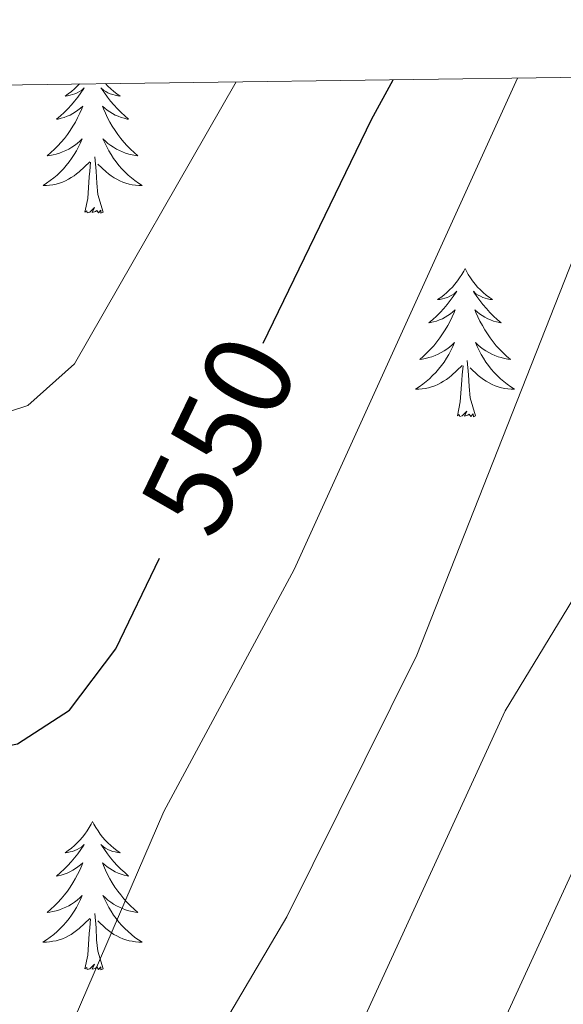
# Model space of a CAD drawing. Units: metres. Extents: x 590489 to 594983, y 4654596 to 4657624.
# Drawn here: x 592539 to 592583, y 4657256 to 4657335 of the extents above; entities that cross this region are included whole.
import ezdxf
from ezdxf.enums import TextEntityAlignment as Align

# ---------------------------------------------------------------- set-up
doc = ezdxf.new("R2010")
doc.units = ezdxf.units.M
doc.header["$MEASUREMENT"] = 0
for name, color, linetype, lineweight in [('Level 36', 19, 'Continuous', 40), ('Level 4', 36, 'Continuous', 30), ('Level 41', 19, 'Continuous', 0), ('Level 5', 36, 'Continuous', 0), ('Level 61', 19, 'Continuous', 0)]:
    doc.layers.add(name, color=color, linetype=linetype, lineweight=lineweight)
doc.styles.add('Arial', font='ARIAL.TTF', dxfattribs={"height": 0.2})

msp = doc.modelspace()

# ---------------------------------------------------------------- linework, layer by layer
at = {"layer": 'Level 36', "color": 92, "linetype": 'Continuous', "lineweight": 0}
for points in [[(592544.2, 4657330.06, 0.01), (592544.02, 4657329.87, 0.01), (592543.79, 4657329.66, 0.01), (592543.55, 4657329.45, 0.01), (592543.3, 4657329.26, 0.01), (592543.04, 4657329.09, 0.01), (592543.24, 4657329.11, 0.01), (592543.44, 4657329.15, 0.01), (592543.64, 4657329.2, 0.01), (592543.83, 4657329.27, 0.01), (592544.02, 4657329.36, 0.01), (592544.2, 4657329.45, 0.01), (592544.38, 4657329.57, 0.01), (592544.58, 4657329.76, 0.01), (592544.54, 4657329.69, 0.01), (592544.31, 4657329.35, 0.01), (592544.07, 4657329.01, 0.01), (592543.81, 4657328.69, 0.01), (592543.55, 4657328.37, 0.01), (592543.27, 4657328.07, 0.01), (592542.97, 4657327.77, 0.01), (592542.67, 4657327.49, 0.01), (592542.36, 4657327.22, 0.01), (592542.48, 4657327.24, 0.01), (592542.73, 4657327.3, 0.01), (592542.97, 4657327.37, 0.01), (592543.21, 4657327.46, 0.01), (592543.44, 4657327.56, 0.01), (592543.66, 4657327.68, 0.01), (592543.87, 4657327.81, 0.01), (592544.08, 4657327.96, 0.01), (592544.28, 4657328.11, 0.01), (592544.47, 4657328.28, 0.01), (592544.38, 4657328.06, 0.01), (592544.22, 4657327.7, 0.01), (592544.05, 4657327.35, 0.01), (592543.87, 4657327, 0.01), (592543.67, 4657326.66, 0.01), (592543.45, 4657326.33, 0.01), (592543.23, 4657326.01, 0.01), (592542.99, 4657325.69, 0.01), (592542.74, 4657325.39, 0.01), (592542.47, 4657325.1, 0.01), (592542.2, 4657324.82, 0.01), (592541.91, 4657324.55, 0.01), (592541.61, 4657324.29, 0.01), (592541.81, 4657324.31, 0.01), (592542.08, 4657324.36, 0.01), (592542.34, 4657324.43, 0.01), (592542.6, 4657324.5, 0.01), (592542.85, 4657324.6, 0.01), (592543.1, 4657324.71, 0.01), (592543.34, 4657324.83, 0.01), (592543.58, 4657324.97, 0.01), (592543.8, 4657325.12, 0.01), (592544.02, 4657325.28, 0.01), (592544.22, 4657325.46, 0.01), (592544.42, 4657325.65, 0.01), (592544.28, 4657325.32, 0.01), (592544.12, 4657325, 0.01), (592543.95, 4657324.68, 0.01), (592543.77, 4657324.38, 0.01), (592543.57, 4657324.08, 0.01), (592543.36, 4657323.79, 0.01), (592543.14, 4657323.51, 0.01)], [(592546.28, 4657330.09, 0.01), (592546.49, 4657329.87, 0.01), (592546.72, 4657329.66, 0.01), (592546.96, 4657329.45, 0.01), (592547.21, 4657329.26, 0.01), (592547.47, 4657329.09, 0.01), (592547.27, 4657329.11, 0.01), (592547.07, 4657329.15, 0.01), (592546.87, 4657329.2, 0.01), (592546.68, 4657329.27, 0.01), (592546.49, 4657329.36, 0.01), (592546.31, 4657329.45, 0.01), (592546.13, 4657329.57, 0.01), (592545.93, 4657329.76, 0.01), (592545.97, 4657329.69, 0.01), (592546.2, 4657329.35, 0.01), (592546.44, 4657329.01, 0.01), (592546.7, 4657328.69, 0.01), (592546.97, 4657328.37, 0.01), (592547.25, 4657328.07, 0.01), (592547.54, 4657327.77, 0.01), (592547.84, 4657327.49, 0.01), (592548.15, 4657327.22, 0.01), (592548.03, 4657327.24, 0.01), (592547.78, 4657327.3, 0.01), (592547.54, 4657327.37, 0.01), (592547.31, 4657327.46, 0.01), (592547.07, 4657327.56, 0.01), (592546.85, 4657327.68, 0.01), (592546.63, 4657327.81, 0.01), (592546.43, 4657327.96, 0.01), (592546.23, 4657328.11, 0.01), (592546.04, 4657328.28, 0.01), (592546.13, 4657328.06, 0.01), (592546.29, 4657327.7, 0.01), (592546.46, 4657327.35, 0.01), (592546.64, 4657327, 0.01), (592546.84, 4657326.66, 0.01), (592547.06, 4657326.33, 0.01), (592547.28, 4657326.01, 0.01), (592547.52, 4657325.69, 0.01), (592547.77, 4657325.39, 0.01), (592548.04, 4657325.1, 0.01), (592548.31, 4657324.82, 0.01), (592548.6, 4657324.55, 0.01), (592548.9, 4657324.29, 0.01), (592548.7, 4657324.31, 0.01), (592548.43, 4657324.36, 0.01), (592548.17, 4657324.43, 0.01), (592547.91, 4657324.5, 0.01), (592547.66, 4657324.6, 0.01), (592547.41, 4657324.71, 0.01), (592547.17, 4657324.83, 0.01), (592546.93, 4657324.97, 0.01), (592546.71, 4657325.12, 0.01), (592546.49, 4657325.28, 0.01), (592546.29, 4657325.46, 0.01), (592546.09, 4657325.65, 0.01), (592546.23, 4657325.32, 0.01), (592546.39, 4657325, 0.01), (592546.56, 4657324.68, 0.01), (592546.74, 4657324.38, 0.01), (592546.94, 4657324.08, 0.01), (592547.15, 4657323.79, 0.01), (592547.37, 4657323.51, 0.01)], [(592543.145, 4657323.511, 0.01), (592542.914, 4657323.251, 0.01), (592542.664, 4657322.991, 0.01), (592542.404, 4657322.741, 0.01), (592542.134, 4657322.511, 0.01), (592541.854, 4657322.291, 0.01), (592541.564, 4657322.081, 0.01), (592541.274, 4657321.891, 0.01), (592541.544, 4657321.901, 0.01), (592541.804, 4657321.921, 0.01), (592542.064, 4657321.961, 0.01), (592542.324, 4657322.021, 0.01), (592542.584, 4657322.091, 0.01), (592542.834, 4657322.181, 0.01), (592543.074, 4657322.281, 0.01), (592543.314, 4657322.401, 0.01), (592543.544, 4657322.531, 0.01), (592543.764, 4657322.671, 0.01), (592543.975, 4657322.831, 0.01), (592544.185, 4657323.001, 0.01), (592545.035, 4657323.801, 0.01)], [(592544.63, 4657319.75, 0.01), (592544.88, 4657320.87, 0.01), (592544.99, 4657322.61, 0.01), (592545.04, 4657323.05, 0.01), (592545.1, 4657323.77, 0.01)], [(592546.11, 4657319.75, 0.01), (592545.68, 4657321.19, 0.01), (592545.59, 4657322.1, 0.01), (592545.54, 4657323.05, 0.01), (592545.44, 4657324.21, 0.01)], [(592547.365, 4657323.51, 0.01), (592547.595, 4657323.25, 0.01), (592547.845, 4657322.99, 0.01), (592548.105, 4657322.74, 0.01), (592548.375, 4657322.51, 0.01), (592548.655, 4657322.29, 0.01), (592548.945, 4657322.08, 0.01), (592549.225, 4657321.89, 0.01), (592548.965, 4657321.9, 0.01), (592548.705, 4657321.92, 0.01), (592548.445, 4657321.96, 0.01), (592548.195, 4657322.02, 0.01), (592547.935, 4657322.09, 0.01), (592547.685, 4657322.18, 0.01), (592547.445, 4657322.28, 0.01), (592547.205, 4657322.4, 0.01), (592546.975, 4657322.53, 0.01), (592546.755, 4657322.67, 0.01), (592546.535, 4657322.83, 0.01), (592546.335, 4657323, 0.01), (592545.675, 4657323.621, 0.01)], [(592546.11, 4657319.75, 0.01), (592545.93, 4657319.68, 0.01), (592545.91, 4657319.92, 0.01), (592545.72, 4657319.7, 0.01), (592545.6, 4657319.9, 0.01), (592545.48, 4657319.8, 0.01), (592545.21, 4657319.74, 0.01), (592545.41, 4657320.13, 0.01), (592545.02, 4657319.75, 0.01), (592544.83, 4657319.7, 0.01), (592544.79, 4657319.86, 0.01), (592544.63, 4657319.75, 0.01)], [(592575.18, 4657315.24, 0.01), (592575.07, 4657315.02, 0.01), (592574.91, 4657314.75, 0.01), (592574.74, 4657314.48, 0.01), (592574.56, 4657314.23, 0.01), (592574.37, 4657313.98, 0.01), (592574.16, 4657313.74, 0.01), (592573.94, 4657313.51, 0.01), (592573.71, 4657313.3, 0.01), (592573.47, 4657313.09, 0.01), (592573.22, 4657312.9, 0.01), (592572.96, 4657312.73, 0.01), (592573.16, 4657312.75, 0.01), (592573.36, 4657312.79, 0.01), (592573.56, 4657312.84, 0.01), (592573.76, 4657312.91, 0.01), (592573.95, 4657313, 0.01), (592574.13, 4657313.09, 0.01), (592574.3, 4657313.21, 0.01), (592574.51, 4657313.4, 0.01), (592574.46, 4657313.33, 0.01), (592574.23, 4657312.99, 0.01), (592573.99, 4657312.65, 0.01), (592573.73, 4657312.33, 0.01), (592573.47, 4657312.01, 0.01), (592573.19, 4657311.71, 0.01), (592572.89, 4657311.41, 0.01), (592572.59, 4657311.13, 0.01), (592572.28, 4657310.86, 0.01), (592572.4, 4657310.88, 0.01), (592572.65, 4657310.94, 0.01), (592572.89, 4657311.01, 0.01), (592573.13, 4657311.1, 0.01), (592573.36, 4657311.2, 0.01), (592573.58, 4657311.32, 0.01), (592573.8, 4657311.45, 0.01), (592574, 4657311.6, 0.01), (592574.2, 4657311.75, 0.01), (592574.39, 4657311.92, 0.01), (592574.3, 4657311.7, 0.01), (592574.14, 4657311.34, 0.01), (592573.97, 4657310.99, 0.01), (592573.79, 4657310.64, 0.01), (592573.59, 4657310.3, 0.01), (592573.38, 4657309.97, 0.01), (592573.15, 4657309.65, 0.01), (592572.91, 4657309.33, 0.01), (592572.66, 4657309.03, 0.01), (592572.39, 4657308.74, 0.01), (592572.12, 4657308.46, 0.01), (592571.83, 4657308.19, 0.01), (592571.54, 4657307.93, 0.01), (592571.73, 4657307.95, 0.01), (592572, 4657308, 0.01), (592572.26, 4657308.07, 0.01), (592572.52, 4657308.14, 0.01), (592572.78, 4657308.24, 0.01), (592573.02, 4657308.35, 0.01), (592573.27, 4657308.47, 0.01), (592573.5, 4657308.61, 0.01), (592573.72, 4657308.76, 0.01), (592573.94, 4657308.92, 0.01), (592574.15, 4657309.1, 0.01), (592574.34, 4657309.29, 0.01), (592574.2, 4657308.96, 0.01)], [(592575.18, 4657315.24, 0.01), (592575.29, 4657315.02, 0.01), (592575.44, 4657314.75, 0.01), (592575.61, 4657314.48, 0.01), (592575.79, 4657314.23, 0.01), (592575.99, 4657313.98, 0.01), (592576.19, 4657313.74, 0.01), (592576.41, 4657313.51, 0.01), (592576.64, 4657313.3, 0.01), (592576.88, 4657313.09, 0.01), (592577.13, 4657312.9, 0.01), (592577.39, 4657312.73, 0.01), (592577.19, 4657312.75, 0.01), (592576.99, 4657312.79, 0.01), (592576.79, 4657312.84, 0.01), (592576.6, 4657312.91, 0.01), (592576.41, 4657313, 0.01), (592576.23, 4657313.09, 0.01), (592576.05, 4657313.21, 0.01), (592575.85, 4657313.4, 0.01), (592575.89, 4657313.33, 0.01), (592576.12, 4657312.99, 0.01), (592576.36, 4657312.65, 0.01), (592576.62, 4657312.33, 0.01), (592576.89, 4657312.01, 0.01), (592577.17, 4657311.71, 0.01), (592577.46, 4657311.41, 0.01), (592577.76, 4657311.13, 0.01), (592578.07, 4657310.86, 0.01), (592577.95, 4657310.88, 0.01), (592577.71, 4657310.94, 0.01), (592577.46, 4657311.01, 0.01), (592577.23, 4657311.1, 0.01), (592577, 4657311.2, 0.01), (592576.77, 4657311.32, 0.01), (592576.56, 4657311.45, 0.01), (592576.35, 4657311.6, 0.01), (592576.15, 4657311.75, 0.01), (592575.97, 4657311.92, 0.01), (592576.05, 4657311.7, 0.01), (592576.21, 4657311.34, 0.01), (592576.38, 4657310.99, 0.01), (592576.57, 4657310.64, 0.01), (592576.77, 4657310.3, 0.01), (592576.98, 4657309.97, 0.01), (592577.21, 4657309.65, 0.01), (592577.44, 4657309.33, 0.01), (592577.69, 4657309.03, 0.01), (592577.96, 4657308.74, 0.01), (592578.23, 4657308.46, 0.01), (592578.52, 4657308.19, 0.01), (592578.82, 4657307.93, 0.01), (592578.62, 4657307.95, 0.01), (592578.35, 4657308, 0.01), (592578.09, 4657308.07, 0.01), (592577.83, 4657308.14, 0.01), (592577.58, 4657308.24, 0.01), (592577.33, 4657308.35, 0.01), (592577.09, 4657308.47, 0.01), (592576.85, 4657308.61, 0.01), (592576.63, 4657308.76, 0.01), (592576.41, 4657308.92, 0.01), (592576.21, 4657309.1, 0.01), (592576.01, 4657309.29, 0.01), (592576.15, 4657308.96, 0.01)], [(592574.196, 4657308.957, 0.01), (592574.046, 4657308.637, 0.01), (592573.876, 4657308.317, 0.01), (592573.686, 4657308.017, 0.01), (592573.496, 4657307.717, 0.01), (592573.286, 4657307.427, 0.01), (592573.056, 4657307.147, 0.01), (592572.825, 4657306.887, 0.01), (592572.575, 4657306.627, 0.01), (592572.315, 4657306.377, 0.01), (592572.045, 4657306.147, 0.01), (592571.775, 4657305.927, 0.01), (592571.495, 4657305.718, 0.01), (592571.205, 4657305.528, 0.01), (592571.465, 4657305.538, 0.01), (592571.725, 4657305.558, 0.01), (592571.985, 4657305.597, 0.01), (592572.245, 4657305.657, 0.01), (592572.495, 4657305.727, 0.01), (592572.745, 4657305.817, 0.01), (592572.985, 4657305.917, 0.01), (592573.225, 4657306.037, 0.01), (592573.455, 4657306.167, 0.01), (592573.685, 4657306.307, 0.01), (592573.896, 4657306.467, 0.01), (592574.096, 4657306.637, 0.01), (592574.946, 4657307.437, 0.01)], [(592576.146, 4657308.957, 0.01), (592576.306, 4657308.637, 0.01), (592576.476, 4657308.317, 0.01), (592576.656, 4657308.017, 0.01), (592576.856, 4657307.717, 0.01), (592577.066, 4657307.427, 0.01), (592577.286, 4657307.147, 0.01), (592577.526, 4657306.887, 0.01), (592577.766, 4657306.627, 0.01), (592578.026, 4657306.377, 0.01), (592578.296, 4657306.147, 0.01), (592578.576, 4657305.927, 0.01), (592578.866, 4657305.717, 0.01), (592579.156, 4657305.526, 0.01), (592578.886, 4657305.537, 0.01), (592578.626, 4657305.557, 0.01), (592578.366, 4657305.597, 0.01), (592578.106, 4657305.657, 0.01), (592577.846, 4657305.727, 0.01), (592577.596, 4657305.817, 0.01), (592577.356, 4657305.917, 0.01), (592577.116, 4657306.037, 0.01), (592576.886, 4657306.167, 0.01), (592576.666, 4657306.307, 0.01), (592576.456, 4657306.467, 0.01), (592576.246, 4657306.637, 0.01), (592575.586, 4657307.257, 0.01)], [(592574.56, 4657303.39, 0.01), (592574.8, 4657304.51, 0.01), (592574.92, 4657306.25, 0.01), (592574.96, 4657306.69, 0.01), (592575.03, 4657307.41, 0.01)], [(592576.03, 4657303.39, 0.01), (592575.6, 4657304.83, 0.01), (592575.51, 4657305.74, 0.01), (592575.46, 4657306.69, 0.01), (592575.36, 4657307.85, 0.01)], [(592576.03, 4657303.39, 0.01), (592575.85, 4657303.32, 0.01), (592575.83, 4657303.56, 0.01), (592575.65, 4657303.34, 0.01), (592575.52, 4657303.54, 0.01), (592575.4, 4657303.44, 0.01), (592575.13, 4657303.38, 0.01), (592575.33, 4657303.77, 0.01), (592574.94, 4657303.39, 0.01), (592574.75, 4657303.34, 0.01), (592574.71, 4657303.5, 0.01), (592574.56, 4657303.39, 0.01)], [(592545.25, 4657270.81, 0.01), (592545.14, 4657270.59, 0.01), (592544.99, 4657270.31, 0.01), (592544.82, 4657270.05, 0.01), (592544.64, 4657269.79, 0.01), (592544.44, 4657269.54, 0.01), (592544.24, 4657269.3, 0.01), (592544.02, 4657269.08, 0.01), (592543.79, 4657268.86, 0.01), (592543.55, 4657268.66, 0.01), (592543.3, 4657268.47, 0.01), (592543.04, 4657268.29, 0.01), (592543.23, 4657268.31, 0.01), (592543.44, 4657268.35, 0.01), (592543.64, 4657268.4, 0.01), (592543.83, 4657268.47, 0.01), (592544.02, 4657268.56, 0.01), (592544.2, 4657268.66, 0.01), (592544.38, 4657268.77, 0.01), (592544.58, 4657268.96, 0.01), (592544.54, 4657268.89, 0.01), (592544.31, 4657268.55, 0.01), (592544.07, 4657268.21, 0.01), (592543.81, 4657267.89, 0.01), (592543.54, 4657267.57, 0.01), (592543.26, 4657267.27, 0.01), (592542.97, 4657266.97, 0.01), (592542.67, 4657266.69, 0.01), (592542.35, 4657266.42, 0.01), (592542.48, 4657266.44, 0.01), (592542.73, 4657266.5, 0.01), (592542.97, 4657266.57, 0.01), (592543.2, 4657266.66, 0.01), (592543.43, 4657266.76, 0.01), (592543.66, 4657266.88, 0.01), (592543.87, 4657267.01, 0.01), (592544.08, 4657267.16, 0.01), (592544.28, 4657267.31, 0.01), (592544.46, 4657267.49, 0.01), (592544.38, 4657267.26, 0.01), (592544.22, 4657266.9, 0.01), (592544.05, 4657266.55, 0.01), (592543.86, 4657266.2, 0.01), (592543.66, 4657265.86, 0.01), (592543.45, 4657265.53, 0.01), (592543.23, 4657265.21, 0.01), (592542.99, 4657264.9, 0.01), (592542.73, 4657264.59, 0.01), (592542.47, 4657264.3, 0.01), (592542.2, 4657264.02, 0.01), (592541.91, 4657263.75, 0.01), (592541.61, 4657263.49, 0.01), (592541.81, 4657263.52, 0.01), (592542.07, 4657263.56, 0.01), (592542.34, 4657263.63, 0.01), (592542.6, 4657263.71, 0.01), (592542.85, 4657263.8, 0.01), (592543.1, 4657263.91, 0.01), (592543.34, 4657264.03, 0.01), (592543.57, 4657264.17, 0.01), (592543.8, 4657264.32, 0.01), (592544.02, 4657264.48, 0.01), (592544.22, 4657264.66, 0.01), (592544.42, 4657264.85, 0.01), (592544.28, 4657264.52, 0.01)], [(592545.25, 4657270.81, 0.01), (592545.36, 4657270.59, 0.01), (592545.52, 4657270.31, 0.01), (592545.69, 4657270.05, 0.01), (592545.87, 4657269.79, 0.01), (592546.06, 4657269.54, 0.01), (592546.27, 4657269.3, 0.01), (592546.49, 4657269.08, 0.01), (592546.72, 4657268.86, 0.01), (592546.96, 4657268.66, 0.01), (592547.21, 4657268.47, 0.01), (592547.47, 4657268.29, 0.01), (592547.27, 4657268.31, 0.01), (592547.07, 4657268.35, 0.01), (592546.87, 4657268.4, 0.01), (592546.67, 4657268.47, 0.01), (592546.49, 4657268.56, 0.01), (592546.3, 4657268.66, 0.01), (592546.13, 4657268.77, 0.01), (592545.93, 4657268.96, 0.01), (592545.97, 4657268.89, 0.01), (592546.2, 4657268.55, 0.01), (592546.44, 4657268.21, 0.01), (592546.69, 4657267.89, 0.01), (592546.96, 4657267.57, 0.01), (592547.24, 4657267.27, 0.01), (592547.53, 4657266.97, 0.01), (592547.84, 4657266.69, 0.01), (592548.15, 4657266.42, 0.01), (592548.03, 4657266.44, 0.01), (592547.78, 4657266.5, 0.01), (592547.54, 4657266.57, 0.01), (592547.3, 4657266.66, 0.01), (592547.07, 4657266.76, 0.01), (592546.85, 4657266.88, 0.01), (592546.63, 4657267.01, 0.01), (592546.43, 4657267.16, 0.01), (592546.23, 4657267.31, 0.01), (592546.04, 4657267.49, 0.01), (592546.13, 4657267.26, 0.01), (592546.29, 4657266.9, 0.01), (592546.46, 4657266.55, 0.01), (592546.64, 4657266.2, 0.01), (592546.84, 4657265.86, 0.01), (592547.05, 4657265.53, 0.01), (592547.28, 4657265.21, 0.01), (592547.52, 4657264.9, 0.01), (592547.77, 4657264.59, 0.01), (592548.03, 4657264.3, 0.01), (592548.31, 4657264.02, 0.01), (592548.6, 4657263.75, 0.01), (592548.89, 4657263.49, 0.01), (592548.7, 4657263.52, 0.01), (592548.43, 4657263.56, 0.01), (592548.17, 4657263.63, 0.01), (592547.91, 4657263.71, 0.01), (592547.65, 4657263.8, 0.01), (592547.41, 4657263.91, 0.01), (592547.17, 4657264.03, 0.01), (592546.93, 4657264.17, 0.01), (592546.71, 4657264.32, 0.01), (592546.49, 4657264.48, 0.01), (592546.28, 4657264.66, 0.01), (592546.09, 4657264.85, 0.01), (592546.23, 4657264.52, 0.01)], [(592544.281, 4657264.523, 0.01), (592544.121, 4657264.203, 0.01), (592543.951, 4657263.893, 0.01), (592543.771, 4657263.583, 0.01), (592543.571, 4657263.283, 0.01), (592543.361, 4657262.993, 0.01), (592543.141, 4657262.723, 0.01), (592542.901, 4657262.453, 0.01), (592542.661, 4657262.193, 0.01), (592542.401, 4657261.953, 0.01), (592542.13, 4657261.713, 0.01), (592541.85, 4657261.493, 0.01), (592541.56, 4657261.283, 0.01), (592541.27, 4657261.093, 0.01), (592541.54, 4657261.103, 0.01), (592541.8, 4657261.123, 0.01), (592542.06, 4657261.173, 0.01), (592542.32, 4657261.223, 0.01), (592542.58, 4657261.293, 0.01), (592542.83, 4657261.383, 0.01), (592543.071, 4657261.483, 0.01), (592543.311, 4657261.603, 0.01), (592543.541, 4657261.733, 0.01), (592543.761, 4657261.883, 0.01), (592543.971, 4657262.033, 0.01), (592544.181, 4657262.203, 0.01), (592545.031, 4657263.003, 0.01)], [(592546.232, 4657264.522, 0.01), (592546.392, 4657264.202, 0.01), (592546.552, 4657263.892, 0.01), (592546.742, 4657263.582, 0.01), (592546.932, 4657263.282, 0.01), (592547.142, 4657262.992, 0.01), (592547.371, 4657262.722, 0.01), (592547.601, 4657262.452, 0.01), (592547.851, 4657262.192, 0.01), (592548.111, 4657261.952, 0.01), (592548.371, 4657261.712, 0.01), (592548.651, 4657261.492, 0.01), (592548.941, 4657261.282, 0.01), (592549.231, 4657261.092, 0.01), (592548.971, 4657261.102, 0.01), (592548.711, 4657261.122, 0.01), (592548.441, 4657261.172, 0.01), (592548.181, 4657261.222, 0.01), (592547.931, 4657261.292, 0.01), (592547.681, 4657261.382, 0.01), (592547.431, 4657261.482, 0.01), (592547.201, 4657261.602, 0.01), (592546.971, 4657261.732, 0.01), (592546.751, 4657261.882, 0.01), (592546.531, 4657262.032, 0.01), (592546.331, 4657262.202, 0.01), (592545.671, 4657262.822, 0.01)], [(592544.63, 4657258.95, 0.01), (592544.88, 4657260.07, 0.01), (592544.99, 4657261.81, 0.01), (592545.04, 4657262.25, 0.01), (592545.1, 4657262.97, 0.01)], [(592546.1, 4657258.95, 0.01), (592545.67, 4657260.39, 0.01), (592545.58, 4657261.3, 0.01), (592545.54, 4657262.25, 0.01), (592545.44, 4657263.41, 0.01)], [(592546.1, 4657258.95, 0.01), (592545.93, 4657258.89, 0.01), (592545.91, 4657259.13, 0.01), (592545.72, 4657258.9, 0.01), (592545.6, 4657259.11, 0.01), (592545.48, 4657259, 0.01), (592545.21, 4657258.94, 0.01), (592545.41, 4657259.34, 0.01), (592545.02, 4657258.96, 0.01), (592544.83, 4657258.9, 0.01), (592544.79, 4657259.07, 0.01), (592544.63, 4657258.95, 0.01)]]:
    msp.add_polyline3d(points, dxfattribs=at)
at = {"layer": 'Level 4', "color": 36, "linetype": 'Continuous', "lineweight": 30}
for points in [[(592558.97, 4657309.24, 550.01), (592567.65, 4657327.21, 550.01), (592569.41, 4657330.39, 550.01)], [(592501.71, 4657329.5, 550.01), (592503.57, 4657323.58, 550.01), (592505.46, 4657311.2, 550.01), (592507.57, 4657306.67, 550.01), (592519.6, 4657291.24, 550.01), (592525.96, 4657279.16, 550.01), (592529.76, 4657275.85, 550.01), (592533.65, 4657275.94, 550.01), (592539.21, 4657277.04, 550.01), (592543.41, 4657279.75, 550.01), (592547.11, 4657284.67, 550.01), (592550.63, 4657291.96, 550.01)]]:
    msp.add_polyline3d(points, dxfattribs=at)
at = {"layer": 'Level 5', "color": 36, "linetype": 'Continuous', "lineweight": 0}
for points in [[(592532.35, 4657204.15, 540.01), (592544.96, 4657234.07, 540.01), (592551.43, 4657247.14, 540.01), (592560.87, 4657263.13, 540.01), (592571.31, 4657284.16, 540.01), (592585.47, 4657320.08, 540.01), (592587.94, 4657324.43, 540.01), (592590.13, 4657324.48, 540.01), (592594.52, 4657322.07, 540.01), (592598.54, 4657317.98, 540.01), (592630.05, 4657273.93, 540.01), (592633.77, 4657270.06, 540.01), (592637.27, 4657268.85, 540.01), (592639.67, 4657270.85, 540.01), (592642.33, 4657275.14, 540.01), (592648.39, 4657290.72, 540.01), (592654.62, 4657310.76, 540.01), (592658.85, 4657331.57, 540.01)], [(592491.16, 4657329.36, 545.01), (592492.45, 4657327.38, 545.01), (592494.51, 4657322.78, 545.01), (592497.12, 4657309.27, 545.01), (592499.2, 4657304.72, 545.01), (592508.6, 4657291.85, 545.01), (592514.46, 4657280.58, 545.01), (592518.94, 4657270.22, 545.01), (592522.92, 4657254.96, 545.01), (592526.99, 4657245.79, 545.01), (592527.41, 4657245.11, 545.01), (592530.41, 4657243.7, 545.01), (592534.59, 4657244.01, 545.01), (592538.75, 4657246.78, 545.01), (592542.25, 4657251.37, 545.01), (592550.97, 4657271.6, 545.01), (592561.44, 4657291.05, 545.01), (592579.4, 4657330.52, 545.01)], [(592517.02, 4657329.7, 555.01), (592523.36, 4657312.12, 555.01), (592526.58, 4657307.13, 555.01), (592530.97, 4657303.34, 555.01), (592535.52, 4657302.76, 555.01), (592540.05, 4657304.23, 555.01), (592543.79, 4657307.56, 555.01), (592556.79, 4657330.23, 555.01)], [(592532.88, 4657168.88, 535.01), (592543.85, 4657195.07, 535.01), (592559.39, 4657238.27, 535.01), (592578.4, 4657279.7, 535.01), (592584.63, 4657289.95, 535.01), (592586.45, 4657294.61, 535.01), (592589.23, 4657306.49, 535.01), (592591.95, 4657307.23, 535.01), (592595.23, 4657306.1, 535.01), (592598.79, 4657302.7, 535.01), (592602.57, 4657297.28, 535.01), (592619.89, 4657264.42, 535.01), (592637.14, 4657238.28, 535.01), (592641.15, 4657236.41, 535.01), (592643.7, 4657237.08, 535.01), (592645.41, 4657239.96, 535.01), (592653.91, 4657268.38, 535.01), (592662.85, 4657290.9, 535.01)], [(592545.5, 4657153.93, 530.01), (592547.49, 4657171.88, 530.01), (592555.17, 4657199.41, 530.01), (592572.42, 4657242.02, 530.01), (592585.06, 4657269.52, 530.01), (592592.02, 4657289.91, 530.01), (592594.57, 4657290.12, 530.01), (592606.27, 4657273.98, 530.01), (592617.65, 4657250.4, 530.01), (592623.63, 4657234.46, 530.01), (592631.38, 4657217.52, 530.01), (592645.76, 4657193.2, 530.01), (592652.78, 4657184.36, 530.01), (592662.45, 4657182.31, 530.01)]]:
    msp.add_polyline3d(points, dxfattribs=at)
at = {"layer": 'Level 61', "color": 19, "linetype": 'Continuous', "lineweight": 0}
msp.add_polyline3d([(591383.72, 4655001.36, 0.01), (591353.92, 4657314.42, 0.01), (594801.46, 4657359.72, 0.01), (594832.4, 4655046.65, 0.01), (591383.72, 4655001.36, 0.01)], close=True, dxfattribs=at)

# ---------------------------------------------------------------- texts
at = {"layer": 'Level 41', "color": 39, "linetype": 'Continuous', "lineweight": 0, "style": 'Arial'}
msp.add_text('550', height=7, rotation=64.23278, dxfattribs=at).set_placement((592555.407, 4657301.853, 550.01), align=Align.MIDDLE_CENTER)

doc.saveas('drawing.dxf')
